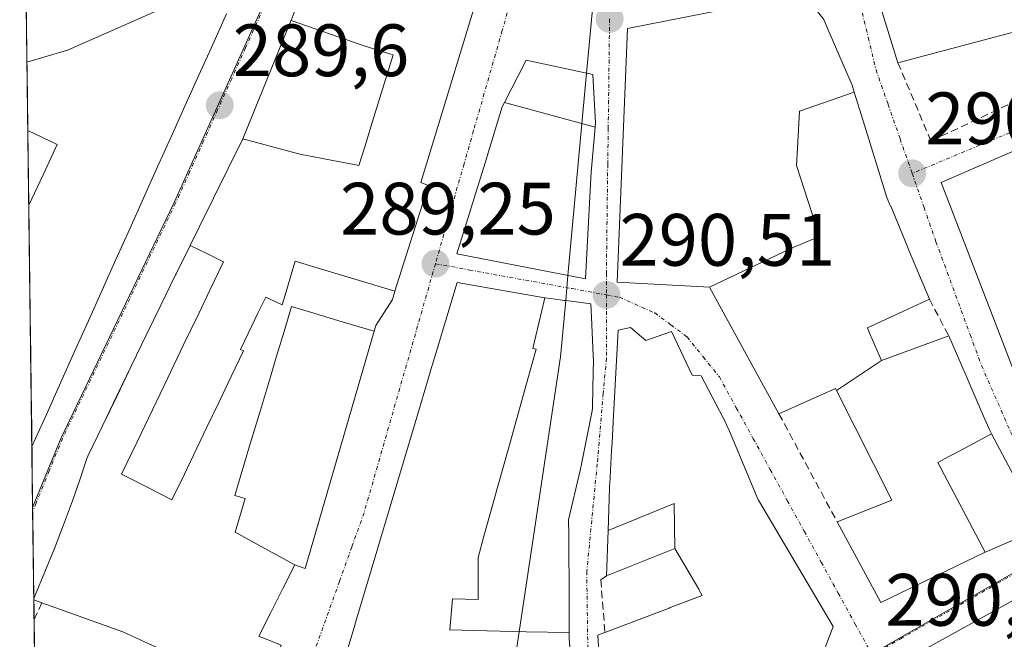
# Model space of a CAD drawing. Units: metres. Extents: x 590983 to 594460, y 4682759 to 4685117.
# Drawn here: x 591002 to 591135, y 4684363 to 4684447 of the extents above; entities that cross this region are included whole.
import ezdxf
from ezdxf.enums import TextEntityAlignment as Align

# ---------------------------------------------------------------- set-up
doc = ezdxf.new("R2010")
doc.units = ezdxf.units.M
doc.header["$MEASUREMENT"] = 0
doc.linetypes.add('TRAZO_Y_PUNTO', pattern=[1, 0.5, -0.25, 0, -0.25])
doc.linetypes.add('TRAZOSX2', pattern=[1.5, 1, -0.5])
for name, color, linetype, lineweight in [('Carátula', 7, 'Continuous', 5), ('Curva de nivel normal', 36, 'Continuous', 0), ('Edificación', 1, 'Continuous', 13), ('Edificación Cxs', 1, 'Continuous', 13), ('Edificación industrial', 135, 'Continuous', 13), ('Edificación industrial Cxs', 135, 'Continuous', 13), ('Municipio CxS', 142, 'Continuous', 0), ('Muro lineal', 1, 'TRAZOSX2', 13), ('Núcleo urbano CxS', 19, 'Continuous', 0), ('Patio', 39, 'Continuous', 13), ('Punto de cota en terreno', 7, 'Continuous', 0), ('Rótulo de punto de cota en terreno', 19, 'Continuous', 0), ('Vía urbana eje', 5, 'TRAZO_Y_PUNTO', 0)]:
    doc.layers.add(name, color=color, linetype=linetype, lineweight=lineweight)
doc.styles.add('Arial', font='txt', dxfattribs={"height": 0.2})

# ---------------------------------------------------------------- blocks, each defined once
blk = doc.blocks.new('5PATER')
at = {"layer": 'Carátula', "linetype": 'Continuous', "lineweight": 5}
h = blk.add_hatch(color=250, dxfattribs=at)
edge = h.paths.add_edge_path()
edge.add_ellipse((0, 0.01), major_axis=(-1.33, -1.34), ratio=0.999422, start_angle=0, end_angle=360)
blk = doc.blocks.new('*U190')
at = {"layer": 'Edificación', "color": 1, "linetype": 'Continuous', "lineweight": 13}
for points in [[(591004.224, 4684368.7679, 289.1966), (591004.3901, 4684369.1901, 289.1982), (591005.7001, 4684372.36, 289.2209), (591007.0101, 4684375.5301, 289.2467), (591008.2351, 4684378.73, 289.2948), (591009.4601, 4684381.9301, 289.3346), (591010.4238, 4684384.793, 289.3553), (591011.3876, 4684387.6559, 289.3262), (591011.5001, 4684387.9901, 289.3216), (591013.4784, 4684392.0767, 289.3298), (591015.4567, 4684396.1633, 289.3661), (591017.435, 4684400.25, 289.3805), (591019.4134, 4684404.3367, 289.3796), (591021.3917, 4684408.4233, 289.4266), (591023.3701, 4684412.5101, 289.4582), (591023.4369, 4684412.645, 289.4593), (591025.3316, 4684416.4719, 289.488)], [(591026.8501, 4684353.2801, 288.8895), (591028.0546, 4684355.7183, 288.9057), (591029.2591, 4684358.1565, 288.924), (591029.3301, 4684358.3001, 288.925), (591026.3751, 4684359.6401, 288.7998), (591023.4201, 4684360.9801, 288.7803), (591023.2836, 4684361.0418, 288.7791), (591019.7568, 4684362.636, 288.753), (591016.2301, 4684364.2301, 288.7538), (591012.5933, 4684365.5401, 288.8254), (591008.9567, 4684366.8501, 288.9821), (591005.3201, 4684368.1601, 289.1609), (591004.2268, 4684368.5525, 289.194)]]:
    blk.add_polyline3d(points, dxfattribs=at)

msp = doc.modelspace()

# ---------------------------------------------------------------- linework, layer by layer
at = {"layer": 'Curva de nivel normal', "color": 36, "linetype": 'Continuous', "lineweight": 0}
for points in [[(591003.28, 4684441.28, 290), (591008.77, 4684442.87, 290), (591022.36, 4684448.88, 290), (591028.27, 4684452.47, 290)], [(591078.93, 4684439.78, 290), (591079.81, 4684449.37, 290)], [(591076.42, 4684412.43, 290), (591078.93, 4684439.78, 290)], [(591076.11, 4684409.03, 290), (591076.42, 4684412.43, 290)], [(591063.96, 4684336.31, 290), (591056.8, 4684333.45, 290), (591054.66, 4684333.19, 290), (591054.55, 4684335.01, 290), (591055.74, 4684337.33, 290), (591058.99, 4684339.34, 290), (591061.53, 4684342.98, 290), (591065.12, 4684348.2, 290), (591069.19, 4684360.03, 290), (591075.41, 4684401.4, 290), (591076.11, 4684409.03, 290)]]:
    msp.add_polyline3d(points, dxfattribs=at)
at = {"layer": 'Edificación', "color": 1, "linetype": 'Continuous', "lineweight": 13}
for points in [[(591140.53, 4684446.37, 290.46), (591121.01, 4684441.19, 290.8), (591112.42, 4684469.08, 290.67), (591105.98, 4684483.37, 290.71), (591139.89, 4684496.44, 290.56)], [(591038.98, 4684446.91, 289.58), (591039.27, 4684447.62, 289.59), (591041.8, 4684454.48, 289.8)], [(591064.75, 4684451.94, 289.43), (591056.53, 4684425.01, 289.24), (591057.57, 4684424.6, 289.23), (591056.72, 4684421.93, 289.2), (591056.72, 4684421.92, 289.2), (591053.03, 4684410.28, 289.21)], [(591095.53, 4684410.83, 290.98), (591083.07, 4684411.51, 290.55), (591084.46, 4684445.83, 290.43), (591108.29, 4684450.55, 290.66), (591109.98, 4684448.34, 290.64), (591110.98, 4684447.03, 290.65), (591111.67, 4684445.42, 290.68), (591111.73, 4684445.31, 290.68), (591113.62, 4684440.93, 290.7), (591114.82, 4684438.15, 290.68), (591115.12, 4684437.19, 290.67)], [(591038.98, 4684446.91, 289.58), (591048.62, 4684443.57, 289.2), (591052.14, 4684442.44, 289.31), (591052.79, 4684442.23, 289.33), (591049.97, 4684433.12, 289.18), (591048.94, 4684429.81, 289.18), (591048.15, 4684427.27, 289.19), (591047.57, 4684427.42, 289.18), (591047.02, 4684427.52, 289.16), (591043.68, 4684428.15, 289.12), (591041.41, 4684428.58, 289.1), (591040.34, 4684428.78, 289.17), (591032.47, 4684430.89, 289.55)], [(591032.47, 4684430.89, 289.55), (591038.95, 4684446.84, 289.58), (591038.98, 4684446.91, 289.58)], [(591038.98, 4684446.91, 289.58), (591048.62, 4684443.57, 289.2), (591052.14, 4684442.44, 289.31), (591052.79, 4684442.23, 289.33), (591049.97, 4684433.12, 289.18), (591048.94, 4684429.81, 289.18), (591048.15, 4684427.27, 289.19), (591047.57, 4684427.42, 289.18), (591047.02, 4684427.52, 289.16), (591043.68, 4684428.15, 289.12), (591041.41, 4684428.58, 289.1), (591040.34, 4684428.78, 289.17), (591032.47, 4684430.89, 289.55)], [(591067.84, 4684435.82, 289.34), (591070.76, 4684441.53, 289.42), (591079.78, 4684439.6, 290.17), (591080.16, 4684433.08, 290.57), (591080.11, 4684432.49, 290.58)], [(591115.12, 4684437.19, 290.67), (591107.71, 4684434.65, 290.76), (591107.49, 4684430.43, 290.8), (591107.32, 4684427.29, 290.85), (591110.4, 4684417.71, 291.01), (591106.72, 4684416.15, 290.97), (591106.44, 4684416.04, 290.97), (591095.53, 4684410.83, 290.98)], [(591115.12, 4684437.19, 290.67), (591107.71, 4684434.65, 290.76), (591107.49, 4684430.43, 290.8), (591107.32, 4684427.29, 290.85), (591110.4, 4684417.71, 291.01), (591106.72, 4684416.15, 290.97), (591106.44, 4684416.04, 290.97), (591095.53, 4684410.83, 290.98)], [(591115.12, 4684437.19, 290.67), (591116.32, 4684433.33, 290.67), (591119.53, 4684422.98, 290.76), (591120.03, 4684421.78, 290.76), (591120.04, 4684421.77, 290.76), (591121.95, 4684417.2, 290.76), (591122.51, 4684415.85, 290.75), (591122.96, 4684414.78, 290.75), (591122.96, 4684414.77, 290.75), (591125.28, 4684409.21, 290.75), (591121.77, 4684407.59, 290.96), (591116.89, 4684405.34, 290.93), (591117.24, 4684404.52, 290.92), (591118.8, 4684400.91, 290.86)], [(591080.11, 4684432.49, 290.58), (591079.55, 4684426.37, 290.7), (591079.51, 4684425.61, 290.71), (591078.77, 4684411.98, 290.4), (591061.39, 4684415.34, 289.17), (591065.46, 4684428.35, 289.3), (591065.51, 4684428.53, 289.31), (591067.53, 4684435.21, 289.33), (591067.84, 4684435.82, 289.34)], [(591080.11, 4684432.49, 290.58), (591067.84, 4684435.82, 289.34)], [(591080.11, 4684432.49, 290.58), (591067.84, 4684435.82, 289.34)], [(591003.54, 4684421.92, 289.52), (591005.46, 4684426.03, 289.65), (591007.39, 4684430.14, 289.74), (591003.4, 4684432, 289.7)], [(591025.33, 4684416.47, 289.49), (591026.55, 4684418.94, 289.51), (591026.56, 4684418.95, 289.51), (591032.43, 4684430.81, 289.55), (591032.46, 4684430.87, 289.55), (591032.47, 4684430.89, 289.55)], [(591142.87, 4684383.47, 290.79), (591126.86, 4684424.99, 290.72), (591138.19, 4684429.9, 290.8)], [(591053.03, 4684410.28, 289.21), (591049.41, 4684411.38, 289.31), (591045.79, 4684412.47, 289.36), (591042.67, 4684413.41, 289.37), (591039.54, 4684414.34, 289.4), (591039.11, 4684412.87, 289.41), (591038.33, 4684410.21, 289.42), (591037.85, 4684408.58, 289.43), (591037.79, 4684408.44, 289.43), (591035.57, 4684409.51, 289.44), (591034.56, 4684407.4, 289.44), (591033.2, 4684404.56, 289.43), (591032.16, 4684402.39, 289.42), (591032.55, 4684402.21, 289.42), (591030.9, 4684398.78, 289.39), (591029.26, 4684395.34, 289.38), (591027.61, 4684391.91, 289.36), (591026.25, 4684389.07, 289.34), (591024.57, 4684385.58, 289.31), (591022.89, 4684382.08, 289.26), (591022.86, 4684382.1, 289.26), (591019.82, 4684383.66, 289.31), (591017.08, 4684385.06, 289.34), (591016.09, 4684385.58, 289.35), (591018.17, 4684389.92, 289.36), (591020.25, 4684394.26, 289.39), (591022.33, 4684398.6, 289.4), (591024.42, 4684402.95, 289.41), (591026.5, 4684407.29, 289.46), (591028, 4684410.43, 289.48), (591029.85, 4684414.28, 289.49), (591027.59, 4684415.37, 289.5), (591025.33, 4684416.47, 289.49)], [(591053.03, 4684410.28, 289.21), (591049.41, 4684411.38, 289.31), (591045.79, 4684412.47, 289.36), (591042.67, 4684413.41, 289.37), (591039.54, 4684414.34, 289.4), (591039.11, 4684412.87, 289.41), (591038.33, 4684410.21, 289.42), (591037.85, 4684408.58, 289.43), (591037.79, 4684408.44, 289.43), (591035.57, 4684409.51, 289.44), (591034.56, 4684407.4, 289.44), (591033.2, 4684404.56, 289.43), (591032.16, 4684402.39, 289.42), (591032.55, 4684402.21, 289.42), (591030.9, 4684398.78, 289.39), (591029.26, 4684395.34, 289.38), (591027.61, 4684391.91, 289.36), (591026.25, 4684389.07, 289.34), (591024.57, 4684385.58, 289.31), (591022.89, 4684382.08, 289.26), (591022.86, 4684382.1, 289.26), (591019.82, 4684383.66, 289.31), (591017.08, 4684385.06, 289.34), (591016.09, 4684385.58, 289.35), (591018.17, 4684389.92, 289.36), (591020.25, 4684394.26, 289.39), (591022.33, 4684398.6, 289.4), (591024.42, 4684402.95, 289.41), (591026.5, 4684407.29, 289.46), (591028, 4684410.43, 289.48), (591029.85, 4684414.28, 289.49), (591027.59, 4684415.37, 289.5), (591025.33, 4684416.47, 289.49)], [(591046.39, 4684361.08, 288.97), (591047.64, 4684365.28, 289.03), (591047.66, 4684365.35, 289.03), (591048.91, 4684369.54, 289.1), (591054.19, 4684387.24, 289.2), (591055.76, 4684392.51, 289.21), (591057.81, 4684399.37, 289.15), (591057.81, 4684399.38, 289.15), (591058.38, 4684401.28, 289.15), (591058.38, 4684401.28, 289.15), (591061.42, 4684411.48, 289.2), (591073.3, 4684409.39, 289.99)], [(591053.03, 4684410.28, 289.21), (591052.69, 4684409.19, 289.2), (591050.43, 4684405.65, 289.19), (591050.21, 4684404.89, 289.18)], [(591112.72, 4684396.89, 290.72), (591112.59, 4684397.15, 290.72), (591104.94, 4684393.73, 290.6), (591098.97, 4684404.58, 290.74), (591095.53, 4684410.83, 290.98)], [(591039.5, 4684373.28, 289.12), (591035.46, 4684375.49, 289.19), (591031.42, 4684377.7, 289.2), (591032.8, 4684382.26, 289.23), (591031.37, 4684382.69, 289.24), (591032.09, 4684385.09, 289.26), (591033.46, 4684389.64, 289.3), (591034.84, 4684394.19, 289.34), (591036.21, 4684398.73, 289.37), (591037.04, 4684401.51, 289.39), (591038.05, 4684404.86, 289.4), (591039.06, 4684408.21, 289.41), (591041.61, 4684407.45, 289.39), (591045.91, 4684406.17, 289.34), (591050.21, 4684404.89, 289.18)], [(591039.5, 4684373.28, 289.12), (591035.46, 4684375.49, 289.19), (591031.42, 4684377.7, 289.2), (591032.8, 4684382.26, 289.23), (591031.37, 4684382.69, 289.24), (591032.09, 4684385.09, 289.26), (591033.46, 4684389.64, 289.3), (591034.84, 4684394.19, 289.34), (591036.21, 4684398.73, 289.37), (591037.04, 4684401.51, 289.39), (591038.05, 4684404.86, 289.4), (591039.06, 4684408.21, 289.41), (591041.61, 4684407.45, 289.39), (591045.91, 4684406.17, 289.34), (591050.21, 4684404.89, 289.18)], [(591076.59, 4684364.16, 290.67), (591070.78, 4684364.25, 290.01), (591063.71, 4684364.43, 289.4), (591060.44, 4684364.51, 289.33), (591060.8, 4684368.7, 289.39), (591064.26, 4684368.61, 289.43), (591064.26, 4684371.22, 289.48), (591064.26, 4684374.31, 289.54), (591065.06, 4684377.19, 289.6), (591065.95, 4684380.37, 289.64), (591066.95, 4684383.95, 289.67), (591068.38, 4684389.04, 289.78), (591070.32, 4684396.02, 289.75), (591071.09, 4684398.76, 289.68), (591071.55, 4684400.4, 289.72), (591072.12, 4684402.44, 289.8), (591071.68, 4684402.53, 289.78), (591073.3, 4684409.39, 289.99)], [(591076.59, 4684364.16, 290.67), (591070.78, 4684364.25, 290.01), (591063.71, 4684364.43, 289.4), (591060.44, 4684364.51, 289.33), (591060.8, 4684368.7, 289.39), (591064.26, 4684368.61, 289.43), (591064.26, 4684371.22, 289.48), (591064.26, 4684374.31, 289.54), (591065.06, 4684377.19, 289.6), (591065.95, 4684380.37, 289.64), (591066.95, 4684383.95, 289.67), (591068.38, 4684389.04, 289.78), (591070.32, 4684396.02, 289.75), (591071.09, 4684398.76, 289.68), (591071.55, 4684400.4, 289.72), (591072.12, 4684402.44, 289.8), (591071.68, 4684402.53, 289.78), (591073.3, 4684409.39, 289.99)], [(591073.3, 4684409.39, 289.99), (591073.32, 4684409.39, 289.99), (591075.34, 4684409.13, 290.11), (591075.89, 4684409.05, 290.14), (591076.17, 4684409.02, 290.16), (591076.17, 4684409.02, 290.16), (591079.53, 4684408.58, 290.33), (591079.61, 4684406.78, 290.36), (591079.83, 4684401.6, 290.42), (591079.84, 4684401.34, 290.43), (591079.85, 4684401.1, 290.43), (591079.77, 4684397.25, 290.47), (591079.72, 4684394.56, 290.56), (591079.72, 4684394.49, 290.56), (591079.71, 4684394.13, 290.57), (591079.62, 4684393.69, 290.58), (591078.2, 4684386.7, 290.75), (591078.17, 4684386.52, 290.76), (591078.07, 4684386.05, 290.79), (591076.51, 4684379.39, 290.94), (591076.52, 4684377.34, 290.92), (591076.56, 4684368.34, 290.76), (591076.59, 4684364.16, 290.67)], [(591050.21, 4684404.89, 289.18), (591050.2, 4684404.87, 289.18), (591040.89, 4684372.82, 289.09), (591039.5, 4684373.28, 289.12)], [(591081.84, 4684377.96, 290.88), (591082.03, 4684383.67, 290.95), (591082.05, 4684384.06, 290.93), (591082.06, 4684384.25, 290.93), (591082.31, 4684388.75, 290.79), (591082.37, 4684389.79, 290.77), (591082.52, 4684392.64, 290.71), (591083.2, 4684405.01, 290.59), (591084.89, 4684405.39, 290.62), (591086.96, 4684403.61, 290.68), (591090.39, 4684404.85, 290.66), (591093.21, 4684398.94, 290.67), (591094.4, 4684398.87, 290.64), (591096.9, 4684394.13, 290.65), (591096.95, 4684394.05, 290.65), (591096.95, 4684394.04, 290.65), (591097.67, 4684392.68, 290.64), (591097.9, 4684392.13, 290.64), (591098.23, 4684391.35, 290.64), (591102.14, 4684382.09, 290.65), (591102.16, 4684382.06, 290.66), (591112.28, 4684364.94, 290.56), (591111.16, 4684362.12, 290.56)], [(591118.8, 4684400.91, 290.86), (591127.89, 4684404.26, 290.78), (591130.23, 4684398.85, 290.73), (591132.28, 4684394.12, 290.71), (591133.44, 4684391.44, 290.72), (591133.68, 4684390.99, 290.72)], [(591112.72, 4684396.89, 290.72), (591118.8, 4684400.91, 290.86)], [(591112.72, 4684396.89, 290.72), (591118.8, 4684400.91, 290.86)], [(591132.81, 4684375.01, 290.77), (591118.71, 4684368.19, 290.59), (591112.8, 4684379.1, 290.61), (591120.19, 4684382.06, 290.7), (591112.72, 4684396.89, 290.72)], [(591133.68, 4684390.99, 290.72), (591128.8, 4684388.4, 290.77), (591127.82, 4684387.89, 290.76), (591126.4, 4684387.14, 290.76), (591132.81, 4684375.01, 290.77)], [(591133.68, 4684390.99, 290.72), (591128.8, 4684388.4, 290.77), (591127.82, 4684387.89, 290.76), (591126.4, 4684387.14, 290.76), (591132.81, 4684375.01, 290.77)], [(591133.68, 4684390.99, 290.72), (591140.42, 4684378.31, 290.74), (591133.03, 4684375.12, 290.77), (591132.81, 4684375.01, 290.77)], [(591081.84, 4684377.96, 290.88), (591090.76, 4684381.6, 290.97), (591090.87, 4684375.5, 290.73)], [(591081.84, 4684377.96, 290.88), (591090.76, 4684381.6, 290.97), (591090.87, 4684375.5, 290.73)], [(591090.87, 4684375.5, 290.73), (591081.64, 4684371.8, 290.7), (591081.84, 4684377.96, 290.88)], [(591081.35, 4684349.31, 290.36), (591080.46, 4684363.79, 290.64), (591081.42, 4684364.15, 290.63), (591090.09, 4684367.46, 290.54), (591090.24, 4684367.52, 290.54), (591094.57, 4684369.17, 290.6), (591094.1, 4684369.98, 290.6), (591094.09, 4684369.99, 290.6), (591090.87, 4684375.5, 290.73)], [(591039.5, 4684373.28, 289.12), (591037.88, 4684370.08, 289.15), (591036.26, 4684366.87, 289.15), (591034.64, 4684363.67, 289.07), (591037.66, 4684362.42, 289.05), (591036.28, 4684359.1, 288.99), (591034.89, 4684355.78, 289), (591034.57, 4684355.3, 289.01), (591031.82, 4684351.23, 289.04), (591031.48, 4684350.65, 289.03)], [(591141.93, 4684358.49, 291.18), (591145.86, 4684347.04, 291.13), (591152.39, 4684349.04, 290.84), (591152.55, 4684347.39, 290.84), (591156.1, 4684337.58, 290.73), (591150.44, 4684335.23, 290.63), (591149.64, 4684338.17, 290.71), (591135.65, 4684333.15, 290.91), (591132.17, 4684339.85, 290.89), (591128.92, 4684346.51, 290.89), (591121.5, 4684360.14, 290.54), (591145.3, 4684373.28, 290.73), (591151.16, 4684361.66, 290.78), (591141.93, 4684358.49, 291.18)], [(591004.22, 4684368.77, 289.2), (591004.23, 4684368.55, 289.19)], [(591076.59, 4684364.16, 290.67), (591076.59, 4684363.28, 290.66), (591076.92, 4684359.15, 290.57)]]:
    msp.add_polyline3d(points, dxfattribs=at)
at = {"layer": 'Edificación Cxs', "color": 1, "linetype": 'Continuous', "lineweight": 13}
for points in [[(591140.53, 4684446.37, 290.46), (591121.01, 4684441.19, 290.8), (591112.42, 4684469.08, 290.67), (591105.98, 4684483.37, 290.71), (591139.89, 4684496.44, 290.56)], [(591064.75, 4684451.94, 289.43), (591056.53, 4684425.01, 289.24), (591057.57, 4684424.6, 289.23), (591056.72, 4684421.93, 289.2), (591056.72, 4684421.92, 289.2), (591053.03, 4684410.28, 289.21), (591053.03, 4684410.28, 289.21), (591049.41, 4684411.38, 289.31), (591045.79, 4684412.47, 289.36), (591042.67, 4684413.41, 289.37), (591039.54, 4684414.34, 289.4), (591039.11, 4684412.87, 289.41), (591038.33, 4684410.21, 289.42), (591037.85, 4684408.58, 289.43), (591037.79, 4684408.44, 289.43), (591035.57, 4684409.51, 289.44), (591034.56, 4684407.4, 289.44), (591033.2, 4684404.56, 289.43), (591032.16, 4684402.39, 289.42), (591032.55, 4684402.21, 289.42), (591030.9, 4684398.78, 289.39), (591029.26, 4684395.34, 289.38), (591027.61, 4684391.91, 289.36), (591026.25, 4684389.07, 289.34), (591024.57, 4684385.58, 289.31), (591022.89, 4684382.08, 289.26), (591022.86, 4684382.1, 289.26), (591019.82, 4684383.66, 289.31), (591017.08, 4684385.06, 289.34), (591016.09, 4684385.58, 289.35), (591018.17, 4684389.92, 289.36), (591020.25, 4684394.26, 289.39), (591022.33, 4684398.6, 289.4), (591024.42, 4684402.95, 289.41), (591026.5, 4684407.29, 289.46), (591028, 4684410.43, 289.48), (591029.85, 4684414.28, 289.49), (591027.59, 4684415.37, 289.5), (591025.33, 4684416.47, 289.49), (591026.55, 4684418.94, 289.51), (591026.56, 4684418.95, 289.51), (591032.43, 4684430.81, 289.55), (591032.46, 4684430.87, 289.55), (591032.47, 4684430.89, 289.55), (591040.34, 4684428.78, 289.17), (591041.41, 4684428.58, 289.1), (591043.68, 4684428.15, 289.12), (591047.02, 4684427.52, 289.16), (591047.57, 4684427.42, 289.18), (591048.15, 4684427.27, 289.19), (591048.94, 4684429.81, 289.18), (591049.97, 4684433.12, 289.18), (591052.79, 4684442.23, 289.33), (591052.14, 4684442.44, 289.31), (591048.62, 4684443.57, 289.2), (591038.98, 4684446.91, 289.58), (591039.27, 4684447.62, 289.59)], [(591142.87, 4684383.47, 290.79), (591126.86, 4684424.99, 290.72), (591138.19, 4684429.9, 290.8)], [(591019.76, 4684362.64, 288.75), (591016.23, 4684364.23, 288.75), (591012.59, 4684365.54, 288.83), (591008.96, 4684366.85, 288.98), (591005.32, 4684368.16, 289.16), (591004.23, 4684368.55, 289.19), (591004.22, 4684368.77, 289.2), (591004.39, 4684369.19, 289.2), (591005.7, 4684372.36, 289.22), (591007.01, 4684375.53, 289.25), (591008.24, 4684378.73, 289.29), (591009.46, 4684381.93, 289.33), (591010.42, 4684384.79, 289.36), (591011.39, 4684387.66, 289.33), (591011.5, 4684387.99, 289.32), (591013.48, 4684392.08, 289.33), (591015.46, 4684396.16, 289.37), (591017.43, 4684400.25, 289.38), (591019.41, 4684404.34, 289.38), (591021.39, 4684408.42, 289.43), (591023.37, 4684412.51, 289.46), (591023.44, 4684412.64, 289.46), (591025.33, 4684416.47, 289.49), (591027.59, 4684415.37, 289.5), (591029.85, 4684414.28, 289.49), (591028, 4684410.43, 289.48), (591026.5, 4684407.29, 289.46), (591024.42, 4684402.95, 289.41), (591022.33, 4684398.6, 289.4), (591020.25, 4684394.26, 289.39), (591018.17, 4684389.92, 289.36), (591016.09, 4684385.58, 289.35), (591017.08, 4684385.06, 289.34), (591019.82, 4684383.66, 289.31), (591022.86, 4684382.1, 289.26), (591022.89, 4684382.08, 289.26), (591024.57, 4684385.58, 289.31), (591026.25, 4684389.07, 289.34), (591027.61, 4684391.91, 289.36), (591029.26, 4684395.34, 289.38), (591030.9, 4684398.78, 289.39), (591032.55, 4684402.21, 289.42), (591032.16, 4684402.39, 289.42), (591033.2, 4684404.56, 289.43), (591034.56, 4684407.4, 289.44), (591035.57, 4684409.51, 289.44), (591037.79, 4684408.44, 289.43), (591037.85, 4684408.58, 289.43), (591038.33, 4684410.21, 289.42), (591039.11, 4684412.87, 289.41), (591039.54, 4684414.34, 289.4), (591042.67, 4684413.41, 289.37), (591045.79, 4684412.47, 289.36), (591049.41, 4684411.38, 289.31), (591053.03, 4684410.28, 289.21), (591053.03, 4684410.28, 289.21), (591052.69, 4684409.19, 289.2), (591050.43, 4684405.65, 289.19), (591050.21, 4684404.89, 289.18), (591045.91, 4684406.17, 289.34), (591041.61, 4684407.45, 289.39), (591039.06, 4684408.21, 289.41), (591038.05, 4684404.86, 289.4), (591037.04, 4684401.51, 289.39), (591036.21, 4684398.73, 289.37), (591034.84, 4684394.19, 289.34), (591033.46, 4684389.64, 289.3), (591032.09, 4684385.09, 289.26), (591031.37, 4684382.69, 289.24), (591032.8, 4684382.26, 289.23), (591031.42, 4684377.7, 289.2), (591035.46, 4684375.49, 289.19), (591039.5, 4684373.28, 289.12), (591037.88, 4684370.08, 289.15), (591036.26, 4684366.87, 289.15), (591034.64, 4684363.67, 289.07), (591037.66, 4684362.42, 289.05)], [(591046.39, 4684361.08, 288.97), (591047.64, 4684365.28, 289.03), (591047.66, 4684365.35, 289.03), (591048.91, 4684369.54, 289.1), (591054.19, 4684387.24, 289.2), (591055.76, 4684392.51, 289.21), (591057.81, 4684399.37, 289.15), (591057.81, 4684399.38, 289.15), (591058.38, 4684401.28, 289.15), (591058.38, 4684401.28, 289.15), (591061.42, 4684411.48, 289.2), (591073.3, 4684409.39, 289.99), (591073.3, 4684409.39, 289.99), (591071.68, 4684402.53, 289.78), (591072.12, 4684402.44, 289.8), (591071.55, 4684400.4, 289.72), (591071.09, 4684398.76, 289.68), (591070.32, 4684396.02, 289.75), (591068.38, 4684389.04, 289.78), (591066.95, 4684383.95, 289.67), (591065.95, 4684380.37, 289.64), (591065.06, 4684377.19, 289.6), (591064.26, 4684374.31, 289.54), (591064.26, 4684371.22, 289.48), (591064.26, 4684368.61, 289.43), (591060.8, 4684368.7, 289.39), (591060.44, 4684364.51, 289.33), (591063.71, 4684364.43, 289.4), (591070.78, 4684364.25, 290.01), (591076.59, 4684364.16, 290.67), (591076.59, 4684363.28, 290.66), (591076.92, 4684359.15, 290.57)], [(591081.35, 4684349.31, 290.36), (591080.46, 4684363.79, 290.64), (591081.42, 4684364.15, 290.63), (591090.09, 4684367.46, 290.54), (591090.24, 4684367.52, 290.54), (591094.57, 4684369.17, 290.6), (591094.1, 4684369.98, 290.6), (591094.09, 4684369.99, 290.6), (591090.87, 4684375.5, 290.73), (591090.87, 4684375.5, 290.73), (591090.76, 4684381.6, 290.97), (591081.84, 4684377.96, 290.88), (591082.03, 4684383.67, 290.95), (591082.05, 4684384.06, 290.93), (591082.06, 4684384.25, 290.93), (591082.31, 4684388.75, 290.8), (591082.37, 4684389.79, 290.77), (591082.52, 4684392.64, 290.71), (591083.2, 4684405.01, 290.59), (591084.89, 4684405.39, 290.62), (591086.96, 4684403.61, 290.68), (591090.39, 4684404.85, 290.66), (591093.21, 4684398.94, 290.67), (591094.4, 4684398.87, 290.64), (591096.9, 4684394.13, 290.65), (591096.95, 4684394.05, 290.65), (591096.95, 4684394.04, 290.65), (591097.67, 4684392.68, 290.64), (591097.9, 4684392.13, 290.64), (591098.23, 4684391.35, 290.64), (591102.14, 4684382.09, 290.66), (591102.16, 4684382.06, 290.66), (591112.28, 4684364.94, 290.56), (591111.16, 4684362.12, 290.56)]]:
    msp.add_polyline3d(points, dxfattribs=at)
for points in [[(591115.12, 4684437.19, 290.67), (591107.71, 4684434.65, 290.76), (591107.49, 4684430.43, 290.8), (591107.32, 4684427.29, 290.85), (591110.4, 4684417.71, 291.01), (591106.72, 4684416.15, 290.97), (591106.44, 4684416.04, 290.97), (591095.53, 4684410.83, 290.98), (591083.07, 4684411.51, 290.55), (591084.46, 4684445.83, 290.43), (591108.29, 4684450.55, 290.66), (591109.98, 4684448.34, 290.64), (591110.98, 4684447.03, 290.65), (591111.67, 4684445.42, 290.68), (591111.73, 4684445.31, 290.68), (591113.62, 4684440.93, 290.7), (591114.82, 4684438.15, 290.68), (591115.12, 4684437.19, 290.67)], [(591032.47, 4684430.89, 289.55), (591038.95, 4684446.84, 289.58), (591038.98, 4684446.91, 289.58), (591048.62, 4684443.57, 289.2), (591052.14, 4684442.44, 289.31), (591052.79, 4684442.23, 289.33), (591049.97, 4684433.12, 289.18), (591048.94, 4684429.81, 289.18), (591048.15, 4684427.27, 289.19), (591047.57, 4684427.42, 289.18), (591047.02, 4684427.52, 289.16), (591043.68, 4684428.15, 289.12), (591041.41, 4684428.58, 289.1), (591040.34, 4684428.78, 289.17), (591032.47, 4684430.89, 289.55)], [(591080.11, 4684432.49, 290.58), (591067.84, 4684435.82, 289.34), (591070.76, 4684441.53, 289.42), (591079.78, 4684439.6, 290.17), (591080.16, 4684433.08, 290.57), (591080.11, 4684432.49, 290.58)], [(591118.8, 4684400.91, 290.86), (591112.72, 4684396.89, 290.72), (591112.59, 4684397.15, 290.72), (591104.94, 4684393.73, 290.6), (591098.97, 4684404.58, 290.74), (591095.53, 4684410.83, 290.98), (591106.44, 4684416.04, 290.97), (591106.72, 4684416.15, 290.97), (591110.4, 4684417.71, 291.01), (591107.32, 4684427.29, 290.85), (591107.49, 4684430.43, 290.8), (591107.71, 4684434.65, 290.76), (591115.12, 4684437.19, 290.67), (591116.32, 4684433.33, 290.67), (591119.53, 4684422.98, 290.76), (591120.03, 4684421.78, 290.76), (591120.04, 4684421.77, 290.76), (591121.95, 4684417.2, 290.76), (591122.51, 4684415.85, 290.75), (591122.96, 4684414.78, 290.75), (591122.96, 4684414.77, 290.75), (591125.28, 4684409.21, 290.75), (591121.77, 4684407.59, 290.96), (591116.89, 4684405.34, 290.93), (591117.24, 4684404.52, 290.92), (591118.8, 4684400.91, 290.86)], [(591080.11, 4684432.49, 290.58), (591079.55, 4684426.37, 290.7), (591079.51, 4684425.61, 290.71), (591078.77, 4684411.98, 290.4), (591061.39, 4684415.34, 289.17), (591065.46, 4684428.35, 289.3), (591065.51, 4684428.53, 289.31), (591067.53, 4684435.21, 289.33), (591067.84, 4684435.82, 289.34), (591080.11, 4684432.49, 290.58)], [(591003.54, 4684421.92, 289.52), (591003.4, 4684432, 289.7), (591007.39, 4684430.14, 289.74), (591005.46, 4684426.03, 289.65), (591003.54, 4684421.92, 289.52)], [(591050.21, 4684404.89, 289.18), (591050.2, 4684404.87, 289.18), (591040.89, 4684372.82, 289.09), (591039.5, 4684373.28, 289.12), (591035.46, 4684375.49, 289.19), (591031.42, 4684377.7, 289.2), (591032.8, 4684382.26, 289.23), (591031.37, 4684382.69, 289.24), (591032.09, 4684385.09, 289.26), (591033.46, 4684389.64, 289.3), (591034.84, 4684394.19, 289.34), (591036.21, 4684398.73, 289.37), (591037.04, 4684401.51, 289.39), (591038.05, 4684404.86, 289.4), (591039.06, 4684408.21, 289.41), (591041.61, 4684407.45, 289.39), (591045.91, 4684406.17, 289.34), (591050.21, 4684404.89, 289.18)], [(591076.59, 4684364.16, 290.67), (591070.78, 4684364.25, 290.01), (591063.71, 4684364.43, 289.4), (591060.44, 4684364.51, 289.33), (591060.8, 4684368.7, 289.39), (591064.26, 4684368.61, 289.43), (591064.26, 4684371.22, 289.48), (591064.26, 4684374.31, 289.54), (591065.06, 4684377.19, 289.6), (591065.95, 4684380.37, 289.64), (591066.95, 4684383.95, 289.67), (591068.38, 4684389.04, 289.78), (591070.32, 4684396.02, 289.75), (591071.09, 4684398.76, 289.68), (591071.55, 4684400.4, 289.72), (591072.12, 4684402.44, 289.8), (591071.68, 4684402.53, 289.78), (591073.3, 4684409.39, 289.99), (591073.32, 4684409.39, 289.99), (591075.34, 4684409.13, 290.11), (591075.89, 4684409.05, 290.14), (591076.17, 4684409.02, 290.16), (591076.17, 4684409.02, 290.16), (591079.53, 4684408.58, 290.33), (591079.61, 4684406.78, 290.36), (591079.83, 4684401.6, 290.42), (591079.84, 4684401.34, 290.43), (591079.85, 4684401.1, 290.43), (591079.77, 4684397.25, 290.47), (591079.72, 4684394.56, 290.56), (591079.72, 4684394.49, 290.56), (591079.71, 4684394.13, 290.57), (591079.62, 4684393.69, 290.58), (591078.2, 4684386.7, 290.75), (591078.17, 4684386.52, 290.76), (591078.07, 4684386.05, 290.79), (591076.51, 4684379.39, 290.94), (591076.52, 4684377.34, 290.92), (591076.56, 4684368.34, 290.76), (591076.59, 4684364.16, 290.67)], [(591133.68, 4684390.99, 290.72), (591128.8, 4684388.4, 290.77), (591127.82, 4684387.89, 290.76), (591126.4, 4684387.14, 290.76), (591132.81, 4684375.01, 290.77), (591118.71, 4684368.19, 290.58), (591112.8, 4684379.1, 290.61), (591120.19, 4684382.06, 290.7), (591112.72, 4684396.89, 290.72), (591118.8, 4684400.91, 290.86), (591127.89, 4684404.26, 290.78), (591130.23, 4684398.85, 290.73), (591132.28, 4684394.12, 290.71), (591133.44, 4684391.44, 290.72), (591133.68, 4684390.99, 290.72)], [(591132.81, 4684375.01, 290.77), (591126.4, 4684387.14, 290.76), (591127.82, 4684387.89, 290.76), (591128.8, 4684388.4, 290.77), (591133.68, 4684390.99, 290.72), (591140.42, 4684378.31, 290.74), (591133.03, 4684375.12, 290.77), (591132.81, 4684375.01, 290.77)], [(591090.87, 4684375.5, 290.73), (591081.64, 4684371.8, 290.7), (591081.84, 4684377.96, 290.88), (591090.76, 4684381.6, 290.97), (591090.87, 4684375.5, 290.73)], [(591141.93, 4684358.49, 291.18), (591145.86, 4684347.04, 291.13), (591152.39, 4684349.04, 290.84), (591152.55, 4684347.39, 290.84), (591156.1, 4684337.58, 290.73), (591150.44, 4684335.23, 290.63), (591149.64, 4684338.17, 290.71), (591135.65, 4684333.15, 290.91), (591132.17, 4684339.85, 290.89), (591128.92, 4684346.51, 290.89), (591121.5, 4684360.14, 290.54), (591145.3, 4684373.28, 290.73), (591151.16, 4684361.66, 290.78), (591141.93, 4684358.49, 291.18)]]:
    msp.add_polyline3d(points, close=True, dxfattribs=at)
at = {"layer": 'Edificación industrial', "color": 135, "linetype": 'Continuous', "lineweight": 13}
for points in [[(591030.27, 4684447.81, 289.7), (591028.4, 4684443.64, 289.7), (591026.52, 4684439.48, 289.63), (591024.65, 4684435.32, 289.57), (591022.78, 4684431.15, 289.55), (591020.91, 4684427.01, 289.55), (591019.05, 4684422.86, 289.59), (591017.19, 4684418.72, 289.52), (591015.32, 4684414.57, 289.45), (591013.46, 4684410.42, 289.46), (591011.59, 4684406.28, 289.44), (591009.73, 4684402.13, 289.39), (591007.87, 4684397.99, 289.35), (591005.91, 4684393.64, 289.35), (591003.96, 4684389.3, 289.36), (591003.96, 4684389.3, 289.36)], [(591003.4, 4684432, 289.7), (591003.54, 4684421.92, 289.52)], [(591003.54, 4684421.92, 289.52), (591005.46, 4684426.03, 289.65), (591007.39, 4684430.14, 289.74), (591003.4, 4684432, 289.7)]]:
    msp.add_polyline3d(points, dxfattribs=at)
at = {"layer": 'Edificación industrial Cxs', "color": 135, "linetype": 'Continuous', "lineweight": 13}
msp.add_polyline3d([(591030.27, 4684447.81, 289.7), (591028.4, 4684443.64, 289.7), (591026.52, 4684439.48, 289.63), (591024.65, 4684435.32, 289.57), (591022.78, 4684431.15, 289.55), (591020.91, 4684427.01, 289.55), (591019.05, 4684422.86, 289.59), (591017.19, 4684418.72, 289.52), (591015.32, 4684414.57, 289.45), (591013.46, 4684410.42, 289.46), (591011.59, 4684406.28, 289.44), (591009.73, 4684402.13, 289.39), (591007.87, 4684397.99, 289.35), (591005.91, 4684393.64, 289.35), (591003.96, 4684389.3, 289.36), (591003.96, 4684389.3, 289.36), (591003.54, 4684421.92, 289.52), (591005.46, 4684426.03, 289.65), (591007.39, 4684430.14, 289.74), (591003.4, 4684432, 289.7), (591002.67, 4684488.65, 290.07)], dxfattribs=at)
at = {"layer": 'Municipio CxS', "color": 142, "linetype": 'Continuous', "lineweight": 0}
msp.add_polyline3d([(591004.31, 4684361.75, 289.09), (591004.25, 4684366.75, 289.16), (591004.19, 4684371.75, 289.23), (591004.12, 4684376.74, 289.26), (591004.06, 4684381.74, 289.29), (591003.99, 4684386.74, 289.34), (591003.93, 4684391.74, 289.38), (591003.86, 4684396.74, 289.4), (591003.8, 4684401.74, 289.46), (591003.73, 4684406.74, 289.49), (591003.67, 4684411.74, 289.46), (591003.6, 4684416.74, 289.45), (591003.54, 4684421.74, 289.52), (591003.47, 4684426.74, 289.62), (591003.41, 4684431.74, 289.7), (591003.34, 4684436.74, 289.76), (591003.28, 4684441.74, 289.86), (591003.21, 4684446.74, 289.95), (591003.15, 4684451.74, 290.01)], dxfattribs=at)
at = {"layer": 'Muro lineal', "color": 1, "linetype": 'TRAZOSX2', "lineweight": 13}
for points in [[(591121.01, 4684441.19, 290.8), (591125.48, 4684430.6, 290.61), (591141.53, 4684438.14, 290.43)], [(591125.28, 4684409.21, 290.75), (591127.89, 4684404.26, 290.78)], [(591104.94, 4684393.73, 290.6), (591112.8, 4684379.1, 290.61)], [(591081.64, 4684371.8, 290.7), (591080.85, 4684371.27, 290.71), (591081.42, 4684364.15, 290.63)], [(591005.32, 4684368.16, 289.16), (591004.26, 4684365.9, 289.15)]]:
    msp.add_polyline3d(points, dxfattribs=at)
at = {"layer": 'Núcleo urbano CxS', "color": 19, "linetype": 'Continuous', "lineweight": 0}
for points in [[(591005.15, 4684297.35, 289.23), (591004.06, 4684381.07, 289.3), (591007.9, 4684390.47, 289.36), (591023.2, 4684422.27, 289.5), (591038.34, 4684455.92, 289.81), (591044.67, 4684472.88, 290.05), (591054.17, 4684497.36, 290.23), (591062.78, 4684521.6, 290.23), (591071.48, 4684551.75, 289.72), (591079.32, 4684577.73, 289.29)], [(591189.57, 4684563.98, 290.38), (591208.69, 4684514.27, 290.58), (591192.41, 4684505.11, 290.28), (591197.05, 4684499.27, 290.32), (591213.96, 4684476.03, 290.29), (591219.27, 4684469.71, 290.34), (591233.14, 4684453.19, 290.39), (591241.78, 4684444.37, 290.39), (591248.57, 4684437.65, 290.35), (591245.43, 4684434.67, 290.43), (591240.56, 4684430.87, 290.42), (591204.81, 4684410.71, 290.75), (591186.84, 4684400.58, 290.77), (591145.7, 4684377.38, 290.83), (591117.36, 4684361.19, 290.55), (591131.43, 4684335.22, 290.96), (591134.71, 4684326.67, 291.08), (591114.49, 4684316.21, 290.97), (591092.97, 4684304.56, 290.7), (591090.15, 4684302.95, 290.72), (591084.32, 4684299.62, 290.68), (591058.52, 4684291.04, 290.33)], [(591062.78, 4684521.6, 290.23), (591054.17, 4684497.36, 290.23), (591044.67, 4684472.88, 290.05), (591038.34, 4684455.92, 289.81), (591023.2, 4684422.27, 289.5), (591007.9, 4684390.47, 289.36), (591004.06, 4684381.07, 289.3)], [(591062.78, 4684521.6, 290.23), (591054.17, 4684497.36, 290.23), (591044.67, 4684472.88, 290.05), (591038.34, 4684455.92, 289.81), (591023.2, 4684422.27, 289.5), (591007.9, 4684390.47, 289.36), (591004.06, 4684381.07, 289.3)], [(591002.31, 4684516.81, 290.02), (591004.06, 4684381.07, 289.3)], [(591264.57, 4684132.04, 291.11), (591238.57, 4684142.42, 290.97), (591230.85, 4684155.93, 290.78), (591217.8, 4684177.82, 290.79), (591204.21, 4684200.42, 290.51), (591194.37, 4684219.2, 290.41), (591173.74, 4684258.7, 290.53), (591146.6, 4684305.2, 291.08), (591141.66, 4684311.74, 291.06), (591136.72, 4684321.45, 291.07), (591134.71, 4684326.67, 291.08), (591131.43, 4684335.22, 290.96), (591117.36, 4684361.19, 290.55), (591145.7, 4684377.38, 290.83), (591186.84, 4684400.58, 290.77), (591204.81, 4684410.71, 290.75), (591240.56, 4684430.87, 290.42), (591245.43, 4684434.67, 290.43), (591248.57, 4684437.65, 290.35), (591256.77, 4684429.54, 290.38), (591271.61, 4684417.33, 290.44)], [(591248.57, 4684437.65, 290.35), (591245.43, 4684434.67, 290.43), (591240.56, 4684430.87, 290.42), (591204.81, 4684410.71, 290.75), (591186.84, 4684400.58, 290.77), (591145.7, 4684377.38, 290.83), (591117.36, 4684361.19, 290.55), (591131.43, 4684335.22, 290.96), (591134.71, 4684326.67, 291.08)], [(591248.57, 4684437.65, 290.35), (591245.43, 4684434.67, 290.43), (591240.56, 4684430.87, 290.42), (591204.81, 4684410.71, 290.75), (591186.84, 4684400.58, 290.77), (591145.7, 4684377.38, 290.83), (591117.36, 4684361.19, 290.55), (591131.43, 4684335.22, 290.96), (591134.71, 4684326.67, 291.08)], [(591004.06, 4684381.07, 289.3), (591005.15, 4684297.35, 289.23)]]:
    msp.add_polyline3d(points, dxfattribs=at)
msp.add_polyline3d([(591004.06, 4684381.07, 289.3), (591002.31, 4684516.81, 290.02), (591007.63, 4684541.71, 290.04), (591014.54, 4684537.1, 290.11), (591062.78, 4684521.6, 290.23), (591054.17, 4684497.36, 290.23), (591044.67, 4684472.88, 290.05), (591038.34, 4684455.92, 289.81), (591023.2, 4684422.27, 289.5), (591007.9, 4684390.47, 289.36), (591004.06, 4684381.07, 289.3)], close=True, dxfattribs=at)
at = {"layer": 'Patio', "color": 39, "linetype": 'Continuous', "lineweight": 13}
for points in [[(591002.67, 4684488.65, 290.07), (591003.4, 4684432, 289.7)], [(591003.54, 4684421.92, 289.52), (591003.96, 4684389.3, 289.36)]]:
    msp.add_polyline3d(points, dxfattribs=at)
at = {"layer": 'Vía urbana eje', "color": 5, "linetype": 'TRAZO_Y_PUNTO', "lineweight": 0}
for points in [[(591114.9, 4684453.35), (591115.95, 4684448.97), (591117.01, 4684444.59), (591118.06, 4684440.21), (591119.69, 4684435.55), (591121.31, 4684430.89), (591122.94, 4684426.22)], [(591036.63, 4684451.64), (591032.85, 4684443.22), (591030.96, 4684439.02), (591029.06, 4684434.81), (591027.17, 4684430.61), (591025.28, 4684426.4), (591023.38, 4684422.19), (591019.56, 4684414.25), (591017.65, 4684410.27), (591015.74, 4684406.3), (591013.82, 4684402.32), (591010, 4684394.38), (591008.09, 4684390.4), (591006.3, 4684386.02), (591004.52, 4684381.64), (591004.07, 4684380.54)], [(591068.82, 4684450.03), (591067.53, 4684445.52), (591063.66, 4684432.02), (591062.37, 4684427.51), (591058.5, 4684414.01)], [(591082.04, 4684447.1), (591081.86, 4684432.36), (591081.79, 4684427.45), (591081.61, 4684412.71), (591081.61, 4684409.79)], [(591154.94, 4684444.93), (591151.96, 4684441.76), (591148.97, 4684438.6), (591146.11, 4684436.64), (591143.24, 4684434.68), (591131.06, 4684429.61), (591127, 4684427.91), (591122.94, 4684426.22)], [(591122.94, 4684426.22), (591124.55, 4684421.61), (591126.16, 4684416.99), (591130.78, 4684404.42), (591132.32, 4684400.24), (591136.24, 4684391.28), (591138.2, 4684386.81), (591141.52, 4684382.17), (591143.71, 4684379.74), (591145.89, 4684377.31)], [(591058.5, 4684414.01), (591057.3, 4684409.8), (591056.09, 4684405.59), (591054.89, 4684401.39), (591053.68, 4684397.18), (591052.48, 4684392.97), (591051.27, 4684388.76), (591050.07, 4684384.56), (591048.86, 4684380.35), (591047.19, 4684375.7), (591045.53, 4684371.05), (591042.19, 4684361.75)], [(591058.5, 4684414.01), (591063.12, 4684413.16), (591076.98, 4684410.64), (591081.61, 4684409.79)], [(591081.61, 4684409.79), (591081.61, 4684401.24), (591081.19, 4684396.48), (591080.37, 4684386.95), (591078.96, 4684372.4), (591079.14, 4684358.46), (591079.47, 4684354), (591079.81, 4684349.54), (591080.47, 4684340.63)], [(591081.61, 4684409.79), (591083.38, 4684409.47), (591088.14, 4684407.35), (591090.33, 4684405.74), (591092.51, 4684404.13), (591094.7, 4684401.42), (591096.88, 4684398.71), (591099.17, 4684394.53), (591101.47, 4684390.35), (591103.76, 4684386.18), (591106.06, 4684382), (591108.36, 4684377.83), (591110.65, 4684373.65), (591112.95, 4684369.47), (591115.24, 4684365.3), (591117.54, 4684361.12)], [(591145.89, 4684377.31), (591137.79, 4684372.69), (591133.74, 4684370.37), (591125.64, 4684365.75), (591121.59, 4684363.43), (591117.54, 4684361.12)]]:
    msp.add_lwpolyline(points, dxfattribs=at)

# ---------------------------------------------------------------- block references
at = {"layer": 'Edificación', "color": 1, "linetype": 'Continuous', "lineweight": 13}
msp.add_blockref('*U190', (0, 0), dxfattribs=at)
at = {"layer": 'Punto de cota en terreno', "linetype": 'Continuous', "lineweight": 0}
for p in [(591082.05, 4684447.1, 290.44), (591029.35, 4684435.42, 289.6), (591122.95, 4684426.22, 290.75), (591058.51, 4684414.01, 289.25), (591081.62, 4684409.79, 290.51)]:
    msp.add_blockref('5PATER', p, dxfattribs=at)

# ---------------------------------------------------------------- texts
at = {"layer": 'Rótulo de punto de cota en terreno', "color": 19, "linetype": 'Continuous', "lineweight": 0, "style": 'Arial'}
for s, p in [('289,6', (591031.11, 4684437.18)), ('290,75', (591124.71, 4684427.98)), ('289,25', (591045.62, 4684415.77)), ('290,51', (591083.38, 4684411.55)), ('290,58', (591119.31, 4684362.88))]:
    msp.add_text(s, height=7, dxfattribs=at).set_placement(p, align=Align.BOTTOM_LEFT)

doc.saveas('drawing.dxf')
